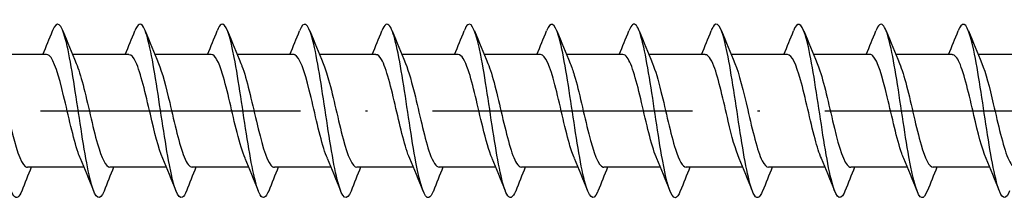
# Model space of a CAD drawing. Units: millimetres. Extents: x 2600 to 4864, y 1772 to 2322.
# Drawn here: x 3144 to 3189, y 2136 to 2144 of the extents above; entities that cross this region are included whole.
import ezdxf

# ---------------------------------------------------------------- set-up
doc = ezdxf.new("R2010")
doc.units = ezdxf.units.MM
doc.linetypes.add('ACAD_ISO10W100', pattern=[18, 12, -3, 0, -3])
doc.layers.add('Axis', color=4, linetype='ACAD_ISO10W100')
doc.layers.add('Part', color=7, linetype='Continuous', lineweight=25)

# ---------------------------------------------------------------- blocks, each defined once
blk = doc.blocks.new('ESCRFTC 8.0x180')
at = {"layer": 'Axis'}
blk.add_line((-5, 0), (185, 0), dxfattribs=at)
at = {"layer": 'Part'}
for p, q in [((85.79, 2.6), (83.18, 2.6)), ((89.59, 2.6), (86.98, 2.6)), ((93.39, 2.6), (90.78, 2.6)), ((97.19, 2.6), (94.58, 2.6)), ((100.99, 2.6), (98.38, 2.6)), ((104.79, 2.6), (102.18, 2.6)), ((108.59, 2.6), (105.98, 2.6)), ((112.39, 2.6), (109.78, 2.6)), ((116.19, 2.6), (113.58, 2.6)), ((119.99, 2.6), (117.38, 2.6)), ((123.79, 2.6), (121.18, 2.6)), ((127.59, 2.6), (124.98, 2.6)), ((131.39, 2.6), (128.78, 2.6)), ((87.52, -2.6), (84.91, -2.6)), ((91.32, -2.6), (88.71, -2.6)), ((95.12, -2.6), (92.51, -2.6)), ((98.92, -2.6), (96.31, -2.6)), ((102.72, -2.6), (100.11, -2.6)), ((106.52, -2.6), (103.91, -2.6)), ((110.32, -2.6), (107.71, -2.6)), ((114.12, -2.6), (111.51, -2.6)), ((117.92, -2.6), (115.31, -2.6)), ((121.72, -2.6), (119.11, -2.6)), ((125.52, -2.6), (122.91, -2.6)), ((129.32, -2.6), (126.71, -2.6))]:
    blk.add_line(p, q, dxfattribs=at)
for points, knots in [([(88.438, -3.694), (88.246, -4.177), (88.055, -4.065), (87.863, -3.394), (87.663, -2.696), (87.464, -1.413), (87.264, -0.093), (87.064, 1.227), (86.865, 2.543), (86.665, 3.292), (86.466, 4.042), (86.266, 4.203), (86.066, 3.705), (86.065, 3.702), (86.063, 3.698), (86.062, 3.694)], [134.694763, 134.694763, 134.694763, 134.694763, 135.645901, 135.645901, 135.645901, 136.636017, 136.636017, 136.636017, 137.626133, 137.626133, 137.626133, 138.616249, 138.616249, 138.616249, 138.623797, 138.623797, 138.623797, 138.623797]), ([(96.038, -3.686), (95.908, -4.012), (95.778, -4.088), (95.647, -3.873), (95.448, -3.544), (95.248, -2.54), (95.049, -1.29), (94.849, -0.041), (94.649, 1.416), (94.45, 2.458), (94.25, 3.499), (94.051, 4.094), (93.851, 3.987), (93.788, 3.953), (93.725, 3.85), (93.662, 3.688)], [122.128393, 122.128393, 122.128393, 122.128393, 122.774392, 122.774392, 122.774392, 123.764508, 123.764508, 123.764508, 124.754624, 124.754624, 124.754624, 125.74474, 125.74474, 125.74474, 126.057427, 126.057427, 126.057427, 126.057427]), ([(99.838, -3.694), (99.639, -4.199), (99.44, -4.052), (99.24, -3.313), (99.041, -2.573), (98.841, -1.264), (98.641, 0.056), (98.442, 1.376), (98.242, 2.666), (98.043, 3.375), (97.849, 4.062), (97.655, 4.182), (97.462, 3.694)], [115.845208, 115.845208, 115.845208, 115.845208, 116.833695, 116.833695, 116.833695, 117.823812, 117.823812, 117.823812, 118.813928, 118.813928, 118.813928, 119.774241, 119.774241, 119.774241, 119.774241]), ([(107.438, -3.687), (107.3, -4.031), (107.163, -4.094), (107.025, -3.833), (106.825, -3.456), (106.626, -2.412), (106.426, -1.148), (106.226, 0.117), (106.027, 1.564), (105.827, 2.574), (105.628, 3.585), (105.428, 4.128), (105.228, 3.972), (105.173, 3.929), (105.117, 3.832), (105.062, 3.689)], [103.278837, 103.278837, 103.278837, 103.278837, 103.962187, 103.962187, 103.962187, 104.952303, 104.952303, 104.952303, 105.942419, 105.942419, 105.942419, 106.932535, 106.932535, 106.932535, 107.207871, 107.207871, 107.207871, 107.207871]), ([(111.238, -3.694), (111.231, -3.712), (111.224, -3.73), (111.217, -3.746), (111.017, -4.209), (110.817, -4.007), (110.618, -3.227), (110.418, -2.447), (110.218, -1.113), (110.019, 0.206), (109.819, 1.524), (109.62, 2.786), (109.42, 3.453), (109.234, 4.074), (109.048, 4.16), (108.862, 3.693)], [96.995652, 96.995652, 96.995652, 96.995652, 97.031374, 97.031374, 97.031374, 98.02149, 98.02149, 98.02149, 99.011606, 99.011606, 99.011606, 100.001722, 100.001722, 100.001722, 100.924686, 100.924686, 100.924686, 100.924686]), ([(118.838, -3.688), (118.693, -4.05), (118.548, -4.097), (118.402, -3.788), (118.203, -3.364), (118.003, -2.282), (117.803, -1.004), (117.604, 0.274), (117.404, 1.708), (117.205, 2.687), (117.005, 3.665), (116.805, 4.156), (116.606, 3.952), (116.558, 3.902), (116.51, 3.813), (116.462, 3.69)], [84.429281, 84.429281, 84.429281, 84.429281, 85.149981, 85.149981, 85.149981, 86.140098, 86.140098, 86.140098, 87.130214, 87.130214, 87.130214, 88.12033, 88.12033, 88.12033, 88.358315, 88.358315, 88.358315, 88.358315]), ([(122.638, -3.693), (122.623, -3.731), (122.609, -3.765), (122.594, -3.796), (122.394, -4.212), (122.195, -3.956), (121.995, -3.137), (121.796, -2.317), (121.596, -0.96), (121.396, 0.355), (121.197, 1.67), (120.997, 2.902), (120.797, 3.526), (120.619, 4.083), (120.44, 4.139), (120.262, 3.693)], [78.146096, 78.146096, 78.146096, 78.146096, 78.219169, 78.219169, 78.219169, 79.209285, 79.209285, 79.209285, 80.199401, 80.199401, 80.199401, 81.189517, 81.189517, 81.189517, 82.07513, 82.07513, 82.07513, 82.07513]), ([(130.238, -3.689), (130.085, -4.069), (129.932, -4.098), (129.78, -3.737), (129.58, -3.267), (129.38, -2.148), (129.181, -0.859), (128.981, 0.431), (128.782, 1.851), (128.582, 2.795), (128.382, 3.74), (128.183, 4.179), (127.983, 3.926), (127.943, 3.874), (127.902, 3.795), (127.862, 3.691)], [65.579725, 65.579725, 65.579725, 65.579725, 66.337776, 66.337776, 66.337776, 67.327892, 67.327892, 67.327892, 68.318008, 68.318008, 68.318008, 69.308124, 69.308124, 69.308124, 69.508759, 69.508759, 69.508759, 69.508759]), ([(84.638, -3.686), (84.515, -3.993), (84.393, -4.081), (84.27, -3.908), (84.07, -3.626), (83.871, -2.663), (83.671, -1.431), (83.472, -0.198), (83.272, 1.267), (83.072, 2.338), (82.873, 3.409), (82.673, 4.054), (82.474, 3.996), (82.403, 3.976), (82.332, 3.868), (82.262, 3.687)], [140.977949, 140.977949, 140.977949, 140.977949, 141.586597, 141.586597, 141.586597, 142.576713, 142.576713, 142.576713, 143.566829, 143.566829, 143.566829, 144.556945, 144.556945, 144.556945, 144.906983, 144.906983, 144.906983, 144.906983]), ([(92.238, -3.688), (92.177, -3.845), (92.116, -3.947), (92.055, -3.984), (91.855, -4.103), (91.655, -3.521), (91.456, -2.487), (91.256, -1.453), (91.057, 0.002), (90.857, 1.255), (90.657, 2.509), (90.458, 3.523), (90.258, 3.864), (90.126, 4.09), (89.994, 4.017), (89.862, 3.686)], [128.411578, 128.411578, 128.411578, 128.411578, 128.715088, 128.715088, 128.715088, 129.705204, 129.705204, 129.705204, 130.69532, 130.69532, 130.69532, 131.685436, 131.685436, 131.685436, 132.340612, 132.340612, 132.340612, 132.340612]), ([(103.638, -3.687), (103.569, -3.863), (103.501, -3.97), (103.432, -3.994), (103.232, -4.064), (103.033, -3.432), (102.833, -2.368), (102.634, -1.304), (102.434, 0.159), (102.234, 1.396), (102.035, 2.633), (101.835, 3.607), (101.636, 3.9), (101.511, 4.083), (101.386, 3.998), (101.262, 3.686)], [109.562022, 109.562022, 109.562022, 109.562022, 109.902883, 109.902883, 109.902883, 110.892999, 110.892999, 110.892999, 111.883115, 111.883115, 111.883115, 112.873231, 112.873231, 112.873231, 113.491056, 113.491056, 113.491056, 113.491056]), ([(115.038, -3.686), (114.962, -3.882), (114.886, -3.992), (114.809, -4), (114.61, -4.02), (114.41, -3.338), (114.211, -2.246), (114.011, -1.154), (113.811, 0.316), (113.612, 1.535), (113.412, 2.754), (113.213, 3.685), (113.013, 3.93), (112.896, 4.074), (112.779, 3.98), (112.662, 3.685)], [90.712466, 90.712466, 90.712466, 90.712466, 91.090678, 91.090678, 91.090678, 92.080794, 92.080794, 92.080794, 93.07091, 93.07091, 93.07091, 94.061026, 94.061026, 94.061026, 94.6415, 94.6415, 94.6415, 94.6415]), ([(126.438, -3.686), (126.354, -3.9), (126.271, -4.011), (126.187, -3.999), (125.987, -3.97), (125.788, -3.24), (125.588, -2.121), (125.388, -1.001), (125.189, 0.473), (124.989, 1.672), (124.79, 2.871), (124.59, 3.759), (124.39, 3.955), (124.281, 4.063), (124.171, 3.961), (124.062, 3.685)], [71.86291, 71.86291, 71.86291, 71.86291, 72.278473, 72.278473, 72.278473, 73.268589, 73.268589, 73.268589, 74.258705, 74.258705, 74.258705, 75.248821, 75.248821, 75.248821, 75.791944, 75.791944, 75.791944, 75.791944]), ([(87.347, -2.188), (87.312, -2.109), (87.277, -2.019), (87.242, -1.918), (87.02, -1.273), (86.798, -0.219), (86.575, 0.701), (86.353, 1.621), (86.131, 2.365), (85.908, 2.551), (85.869, 2.583), (85.83, 2.598), (85.79, 2.597)], [135.657154, 135.657154, 135.657154, 135.657154, 135.829509, 135.829509, 135.829509, 136.93221, 136.93221, 136.93221, 138.034911, 138.034911, 138.034911, 138.230077, 138.230077, 138.230077, 138.230077]), ([(91.147, -2.189), (90.957, -1.745), (90.767, -0.971), (90.577, -0.156), (90.354, 0.798), (90.132, 1.764), (89.91, 2.246), (89.803, 2.476), (89.697, 2.591), (89.59, 2.59)], [129.373969, 129.373969, 129.373969, 129.373969, 130.316004, 130.316004, 130.316004, 131.418705, 131.418705, 131.418705, 131.946891, 131.946891, 131.946891, 131.946891]), ([(94.947, -2.183), (94.824, -1.898), (94.701, -1.484), (94.578, -0.996), (94.356, -0.113), (94.134, 0.969), (93.911, 1.694), (93.738, 2.26), (93.564, 2.588), (93.39, 2.596)], [123.090783, 123.090783, 123.090783, 123.090783, 123.699798, 123.699798, 123.699798, 124.802499, 124.802499, 124.802499, 125.663706, 125.663706, 125.663706, 125.663706]), ([(98.747, -2.186), (98.691, -2.059), (98.635, -1.905), (98.58, -1.726), (98.357, -1.012), (98.135, 0.067), (97.913, 0.956), (97.69, 1.845), (97.468, 2.502), (97.246, 2.589), (97.227, 2.596), (97.209, 2.6), (97.19, 2.599)], [116.807598, 116.807598, 116.807598, 116.807598, 117.083592, 117.083592, 117.083592, 118.186293, 118.186293, 118.186293, 119.288994, 119.288994, 119.288994, 119.380521, 119.380521, 119.380521, 119.380521]), ([(102.547, -2.191), (102.336, -1.7), (102.125, -0.792), (101.914, 0.113), (101.692, 1.068), (101.47, 1.976), (101.247, 2.369), (101.162, 2.521), (101.076, 2.593), (100.99, 2.591)], [110.524413, 110.524413, 110.524413, 110.524413, 111.570087, 111.570087, 111.570087, 112.672788, 112.672788, 112.672788, 113.097336, 113.097336, 113.097336, 113.097336]), ([(106.347, -2.185), (106.203, -1.849), (106.059, -1.334), (105.916, -0.742), (105.693, 0.174), (105.471, 1.232), (105.249, 1.889), (105.096, 2.34), (104.943, 2.587), (104.79, 2.593)], [104.241228, 104.241228, 104.241228, 104.241228, 104.953881, 104.953881, 104.953881, 106.056582, 106.056582, 106.056582, 106.81415, 106.81415, 106.81415, 106.81415]), ([(110.147, -2.184), (110.07, -2.009), (109.993, -1.783), (109.917, -1.516), (109.695, -0.74), (109.472, 0.354), (109.25, 1.201), (109.03, 2.039), (108.81, 2.599), (108.59, 2.6)], [97.958042, 97.958042, 97.958042, 97.958042, 98.337675, 98.337675, 98.337675, 99.440376, 99.440376, 99.440376, 100.530965, 100.530965, 100.530965, 100.530965]), ([(113.947, -2.191), (113.937, -2.169), (113.928, -2.147), (113.918, -2.123), (113.696, -1.572), (113.474, -0.564), (113.251, 0.381), (113.029, 1.327), (112.807, 2.166), (112.585, 2.467), (112.52, 2.555), (112.455, 2.596), (112.39, 2.593)], [91.674857, 91.674857, 91.674857, 91.674857, 91.721469, 91.721469, 91.721469, 92.82417, 92.82417, 92.82417, 93.926871, 93.926871, 93.926871, 94.24778, 94.24778, 94.24778, 94.24778]), ([(117.747, -2.187), (117.582, -1.801), (117.417, -1.176), (117.253, -0.48), (117.031, 0.459), (116.808, 1.482), (116.586, 2.064), (116.454, 2.408), (116.322, 2.588), (116.19, 2.591)], [85.391672, 85.391672, 85.391672, 85.391672, 86.207964, 86.207964, 86.207964, 87.310665, 87.310665, 87.310665, 87.964594, 87.964594, 87.964594, 87.964594]), ([(121.547, -2.183), (121.449, -1.958), (121.352, -1.653), (121.254, -1.289), (121.032, -0.459), (120.81, 0.636), (120.587, 1.433), (120.388, 2.147), (120.189, 2.592), (119.99, 2.599)], [79.108486, 79.108486, 79.108486, 79.108486, 79.591758, 79.591758, 79.591758, 80.694459, 80.694459, 80.694459, 81.681409, 81.681409, 81.681409, 81.681409]), ([(125.347, -2.189), (125.316, -2.12), (125.286, -2.042), (125.256, -1.957), (125.033, -1.327), (124.811, -0.28), (124.589, 0.645), (124.366, 1.571), (124.144, 2.333), (123.922, 2.539), (123.878, 2.579), (123.834, 2.598), (123.79, 2.596)], [72.825301, 72.825301, 72.825301, 72.825301, 72.975552, 72.975552, 72.975552, 74.078253, 74.078253, 74.078253, 75.180954, 75.180954, 75.180954, 75.398224, 75.398224, 75.398224, 75.398224]), ([(129.147, -2.189), (128.961, -1.754), (128.776, -1.008), (128.59, -0.213), (128.368, 0.739), (128.146, 1.716), (127.923, 2.216), (127.812, 2.466), (127.701, 2.59), (127.59, 2.59)], [66.542116, 66.542116, 66.542116, 66.542116, 67.462047, 67.462047, 67.462047, 68.564748, 68.564748, 68.564748, 69.115038, 69.115038, 69.115038, 69.115038]), ([(83.353, 2.188), (83.392, 2.101), (83.43, 2.001), (83.468, 1.888), (83.69, 1.231), (83.913, 0.173), (84.135, -0.743), (84.357, -1.659), (84.579, -2.389), (84.802, -2.559), (84.838, -2.586), (84.874, -2.599), (84.91, -2.597)], [-143.944592, -143.944592, -143.944592, -143.944592, -143.755265, -143.755265, -143.755265, -142.652564, -142.652564, -142.652564, -141.549863, -141.549863, -141.549863, -141.371669, -141.371669, -141.371669, -141.371669]), ([(87.153, 2.182), (87.259, 1.939), (87.364, 1.602), (87.469, 1.2), (87.692, 0.352), (87.914, -0.741), (88.136, -1.517), (88.327, -2.184), (88.518, -2.59), (88.71, -2.598)], [-137.661407, -137.661407, -137.661407, -137.661407, -137.139059, -137.139059, -137.139059, -136.036358, -136.036358, -136.036358, -135.088484, -135.088484, -135.088484, -135.088484]), ([(90.953, 2.188), (91.126, 1.783), (91.298, 1.114), (91.471, 0.38), (91.693, -0.565), (91.915, -1.573), (92.138, -2.124), (92.262, -2.431), (92.386, -2.589), (92.51, -2.59)], [-131.378221, -131.378221, -131.378221, -131.378221, -130.522853, -130.522853, -130.522853, -129.420152, -129.420152, -129.420152, -128.805299, -128.805299, -128.805299, -128.805299]), ([(94.753, 2.19), (94.771, 2.151), (94.788, 2.108), (94.805, 2.063), (95.028, 1.481), (95.25, 0.458), (95.472, -0.481), (95.695, -1.421), (95.917, -2.232), (96.139, -2.497), (96.196, -2.565), (96.253, -2.597), (96.31, -2.594)], [-125.095036, -125.095036, -125.095036, -125.095036, -125.009349, -125.009349, -125.009349, -123.906648, -123.906648, -123.906648, -122.803947, -122.803947, -122.803947, -122.522113, -122.522113, -122.522113, -122.522113]), ([(98.553, 2.183), (98.638, 1.99), (98.722, 1.735), (98.807, 1.432), (99.029, 0.635), (99.251, -0.461), (99.474, -1.29), (99.686, -2.081), (99.898, -2.596), (100.11, -2.6)], [-118.811851, -118.811851, -118.811851, -118.811851, -118.393143, -118.393143, -118.393143, -117.290442, -117.290442, -117.290442, -116.238928, -116.238928, -116.238928, -116.238928]), ([(102.353, 2.185), (102.505, 1.831), (102.657, 1.275), (102.808, 0.644), (103.03, -0.282), (103.253, -1.328), (103.475, -1.957), (103.62, -2.367), (103.765, -2.587), (103.91, -2.592)], [-112.528666, -112.528666, -112.528666, -112.528666, -111.776937, -111.776937, -111.776937, -110.674236, -110.674236, -110.674236, -109.955743, -109.955743, -109.955743, -109.955743]), ([(106.153, 2.191), (106.372, 1.684), (106.591, 0.722), (106.81, -0.215), (107.032, -1.167), (107.254, -2.05), (107.476, -2.409), (107.554, -2.535), (107.632, -2.594), (107.71, -2.592)], [-106.24548, -106.24548, -106.24548, -106.24548, -105.160731, -105.160731, -105.160731, -104.05803, -104.05803, -104.05803, -103.672558, -103.672558, -103.672558, -103.672558]), ([(109.953, 2.185), (110.017, 2.04), (110.081, 1.86), (110.144, 1.649), (110.366, 0.91), (110.589, -0.176), (110.811, -1.05), (111.033, -1.924), (111.256, -2.546), (111.478, -2.596), (111.488, -2.599), (111.499, -2.6), (111.51, -2.6)], [-99.962295, -99.962295, -99.962295, -99.962295, -99.647226, -99.647226, -99.647226, -98.544525, -98.544525, -98.544525, -97.441824, -97.441824, -97.441824, -97.389372, -97.389372, -97.389372, -97.389372]), ([(113.753, 2.183), (113.884, 1.879), (114.015, 1.428), (114.145, 0.901), (114.368, 0.005), (114.59, -1.07), (114.812, -1.77), (114.978, -2.292), (115.144, -2.587), (115.31, -2.594)], [-93.67911, -93.67911, -93.67911, -93.67911, -93.03102, -93.03102, -93.03102, -91.928319, -91.928319, -91.928319, -91.106187, -91.106187, -91.106187, -91.106187]), ([(117.553, 2.19), (117.751, 1.728), (117.949, 0.905), (118.147, 0.055), (118.369, -0.901), (118.591, -1.846), (118.814, -2.295), (118.912, -2.494), (119.011, -2.592), (119.11, -2.59)], [-87.395924, -87.395924, -87.395924, -87.395924, -86.414814, -86.414814, -86.414814, -85.312113, -85.312113, -85.312113, -84.823002, -84.823002, -84.823002, -84.823002]), ([(121.353, 2.187), (121.396, 2.09), (121.439, 1.977), (121.481, 1.848), (121.704, 1.176), (121.926, 0.111), (122.148, -0.798), (122.371, -1.708), (122.593, -2.42), (122.815, -2.568), (122.847, -2.589), (122.878, -2.599), (122.91, -2.598)], [-81.112739, -81.112739, -81.112739, -81.112739, -80.901309, -80.901309, -80.901309, -79.798608, -79.798608, -79.798608, -78.695907, -78.695907, -78.695907, -78.539816, -78.539816, -78.539816, -78.539816]), ([(125.153, 2.183), (125.263, 1.929), (125.373, 1.572), (125.483, 1.149), (125.705, 0.292), (125.927, -0.8), (126.15, -1.563), (126.336, -2.204), (126.523, -2.59), (126.71, -2.597)], [-74.829554, -74.829554, -74.829554, -74.829554, -74.285103, -74.285103, -74.285103, -73.182402, -73.182402, -73.182402, -72.256631, -72.256631, -72.256631, -72.256631]), ([(128.953, 2.188), (129.13, 1.773), (129.307, 1.078), (129.484, 0.323), (129.706, -0.625), (129.929, -1.623), (130.151, -2.156), (130.271, -2.443), (130.39, -2.589), (130.51, -2.59)], [-68.546368, -68.546368, -68.546368, -68.546368, -67.668897, -67.668897, -67.668897, -66.566196, -66.566196, -66.566196, -65.973446, -65.973446, -65.973446, -65.973446])]:
    blk.add_open_spline(points, degree=3, knots=knots, dxfattribs=at)
for points in [[(85.62, 2.6), (85.771, 2.962), (85.918, 3.328), (86.062, 3.694)], [(86.538, 3.694), (86.737, 3.189), (86.94, 2.685), (87.153, 2.191)], [(89.42, 2.6), (89.571, 2.962), (89.718, 3.328), (89.862, 3.694)], [(90.338, 3.694), (90.537, 3.189), (90.74, 2.685), (90.953, 2.191)], [(93.22, 2.6), (93.371, 2.962), (93.518, 3.328), (93.662, 3.694)], [(94.138, 3.694), (94.337, 3.189), (94.54, 2.685), (94.753, 2.191)], [(97.02, 2.6), (97.171, 2.962), (97.318, 3.328), (97.462, 3.694)], [(97.938, 3.694), (98.137, 3.189), (98.34, 2.685), (98.553, 2.191)], [(100.82, 2.6), (100.971, 2.962), (101.118, 3.328), (101.262, 3.694)], [(101.738, 3.694), (101.937, 3.189), (102.14, 2.685), (102.353, 2.191)], [(104.62, 2.6), (104.771, 2.962), (104.918, 3.328), (105.062, 3.694)], [(105.538, 3.694), (105.737, 3.189), (105.94, 2.685), (106.153, 2.191)], [(108.42, 2.6), (108.571, 2.962), (108.718, 3.328), (108.862, 3.694)], [(109.338, 3.694), (109.537, 3.189), (109.74, 2.685), (109.953, 2.191)], [(112.22, 2.6), (112.371, 2.962), (112.518, 3.328), (112.662, 3.694)], [(113.138, 3.694), (113.337, 3.189), (113.54, 2.685), (113.753, 2.191)], [(116.02, 2.6), (116.171, 2.962), (116.318, 3.328), (116.462, 3.694)], [(116.938, 3.694), (117.137, 3.189), (117.34, 2.685), (117.553, 2.191)], [(119.82, 2.6), (119.971, 2.962), (120.118, 3.328), (120.262, 3.694)], [(120.738, 3.694), (120.937, 3.189), (121.14, 2.685), (121.353, 2.191)], [(123.62, 2.6), (123.771, 2.962), (123.918, 3.328), (124.062, 3.694)], [(124.538, 3.694), (124.737, 3.189), (124.94, 2.685), (125.153, 2.191)], [(127.42, 2.6), (127.571, 2.962), (127.718, 3.328), (127.862, 3.694)], [(128.338, 3.694), (128.537, 3.189), (128.74, 2.685), (128.953, 2.191)], [(87.962, -3.694), (87.763, -3.189), (87.56, -2.685), (87.347, -2.191)], [(91.762, -3.694), (91.563, -3.189), (91.36, -2.685), (91.147, -2.191)], [(95.562, -3.694), (95.363, -3.189), (95.16, -2.685), (94.947, -2.191)], [(99.362, -3.694), (99.163, -3.189), (98.96, -2.685), (98.747, -2.191)], [(103.162, -3.694), (102.963, -3.189), (102.76, -2.685), (102.547, -2.191)], [(106.962, -3.694), (106.763, -3.189), (106.56, -2.685), (106.347, -2.191)], [(110.762, -3.694), (110.563, -3.189), (110.36, -2.685), (110.147, -2.191)], [(114.562, -3.694), (114.363, -3.189), (114.16, -2.685), (113.947, -2.191)], [(118.362, -3.694), (118.163, -3.189), (117.96, -2.685), (117.747, -2.191)], [(122.162, -3.694), (121.963, -3.189), (121.76, -2.685), (121.547, -2.191)], [(125.962, -3.694), (125.763, -3.189), (125.56, -2.685), (125.347, -2.191)], [(129.762, -3.694), (129.563, -3.189), (129.36, -2.685), (129.147, -2.191)], [(85.08, -2.6), (84.929, -2.962), (84.782, -3.328), (84.638, -3.694)], [(88.88, -2.6), (88.729, -2.962), (88.582, -3.328), (88.438, -3.694)], [(92.68, -2.6), (92.529, -2.962), (92.382, -3.328), (92.238, -3.694)], [(96.48, -2.6), (96.329, -2.962), (96.182, -3.328), (96.038, -3.694)], [(100.28, -2.6), (100.129, -2.962), (99.982, -3.328), (99.838, -3.694)], [(104.08, -2.6), (103.929, -2.962), (103.782, -3.328), (103.638, -3.694)], [(107.88, -2.6), (107.729, -2.962), (107.582, -3.328), (107.438, -3.694)], [(111.68, -2.6), (111.529, -2.962), (111.382, -3.328), (111.238, -3.694)], [(115.48, -2.6), (115.329, -2.962), (115.182, -3.328), (115.038, -3.694)], [(119.28, -2.6), (119.129, -2.962), (118.982, -3.328), (118.838, -3.694)], [(123.08, -2.6), (122.929, -2.962), (122.782, -3.328), (122.638, -3.694)], [(126.88, -2.6), (126.729, -2.962), (126.582, -3.328), (126.438, -3.694)]]:
    blk.add_open_spline(points, degree=3, dxfattribs=at)

msp = doc.modelspace()

# ---------------------------------------------------------------- block references
msp.add_blockref('ESCRFTC 8.0x180', (3059, 2140))

doc.saveas('drawing.dxf')
